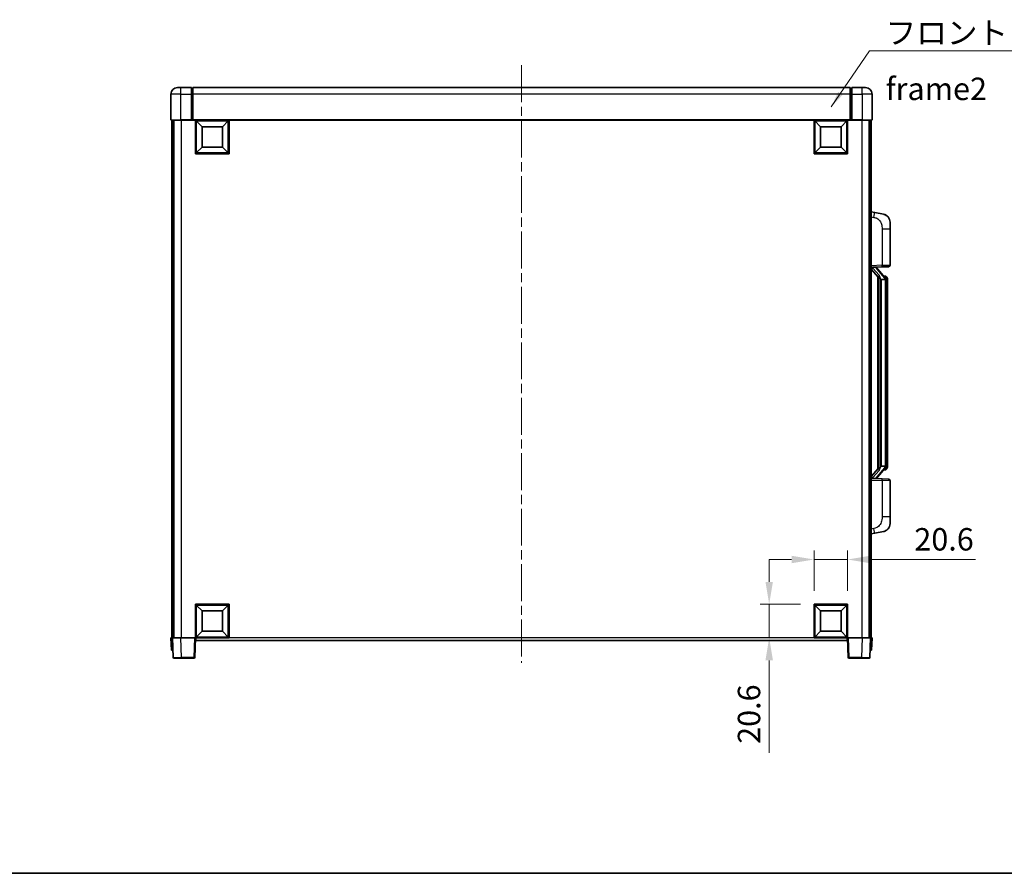
# Model space of a CAD drawing. Units: millimetres. Extents: x 0 to 11995, y 0 to 1546.
# Drawn here: x 2107 to 2711, y 0 to 523 of the extents above; entities that cross this region are included whole.
import ezdxf

# ---------------------------------------------------------------- set-up
doc = ezdxf.new("R2010")
doc.units = ezdxf.units.MM
doc.header["$LTSCALE"] = 4
doc.linetypes.add('CHAIN', pattern=[0.3543, 0.2362, -0.0295, 0.0591, -0.0295])
doc.layers.get('Defpoints').update_dxf_attribs({"lineweight": 25})
for name, color, linetype, lineweight in [('Border (ISO)', 7, 'Continuous', 35), ('Centerline (ISO)', 131, 'Continuous', 18), ('Dimension (ISO)', 7, 'Continuous', 18), ('Symbol (ISO)', 7, 'Continuous', 18), ('Visible (ISO)', 7, 'Continuous', 35), ('Visible Narrow (ISO)', 7, 'Continuous', 25)]:
    doc.layers.add(name, color=color, linetype=linetype, lineweight=lineweight)
doc.styles.add('Note Text (TK)', font='txt')
doc.dimstyles.new('Default - Method 1b (TK)', dxfattribs={"dimscale": 4, "dimtxt": 2.5, "dimasz": 2.5, "dimexe": 1, "dimexo": 1.5, "dimgap": 1, "dimtad": 1, "dimtoh": 1, "dimrnd": 1e-08, "dimdsep": 46, "dimtxsty": 'Note Text (TK)', "dimcen": 0.09, "dimdle": 5, "dimclrd": 100, "dimclre": 100, "dimclrt": 7, "dimadec": 1, "dimazin": 1, "dimtfac": 1, "dimtmove": 0, "dimatfit": 3, "dimfxl": 1, "dimtolj": 1, "dimlwd": -1, "dimlwe": -1, "dimarcsym": 0})
doc.dimstyles.new('Default - Method 1b (TK)$7', dxfattribs={"dimscale": 4, "dimtxt": 2.5, "dimasz": 2.5, "dimexe": 1, "dimexo": 1.5, "dimgap": 1, "dimtad": 1, "dimtoh": 1, "dimrnd": 1e-08, "dimdsep": 46, "dimtxsty": 'Note Text (TK)', "dimcen": 0.09, "dimdle": 5, "dimclrd": 100, "dimclre": 100, "dimclrt": 7, "dimadec": 1, "dimazin": 1, "dimtfac": 1, "dimtmove": 0, "dimatfit": 3, "dimfxl": 1, "dimtolj": 1, "dimlwd": -1, "dimlwe": -1, "dimarcsym": 0})

# ---------------------------------------------------------------- blocks, each defined once
blk = doc.blocks.new('図面枠 tk図枠')
at = {"layer": 'Border (ISO)'}
blk.add_line((14.5, 8), (405.5, 8), dxfattribs=at)
blk = doc.blocks.new('*D226')
at = {"layer": 'Defpoints', "color": 0}
for p in [(2615.18, 192.44), (2594.58, 164.94), (2615.18, 164.94)]:
    blk.add_point(p, dxfattribs=at)
at = {"layer": 'Dimension (ISO)', "color": 100}
for p, q in [((2594.58, 173.19), (2594.58, 197.94)), ((2615.18, 173.19), (2615.18, 197.94)), ((2580.83, 192.44), (2567.08, 192.44)), ((2594.58, 192.44), (2615.18, 192.44)), ((2628.93, 192.44), (2693.55, 192.44))]:
    blk.add_line(p, q, dxfattribs=at)
for points in [[(2580.83, 194.73), (2580.83, 190.15), (2594.58, 192.44)], [(2628.93, 194.73), (2628.93, 190.15), (2615.18, 192.44)]]:
    blk.add_solid(points, dxfattribs=at)
at = {"layer": 'Dimension (ISO)', "color": 7, "insert": (2656.1, 204.81), "char_height": 13.75, "attachment_point": 4, "style": 'Note Text (TK)'}
blk.add_mtext('\\A1;20.6', dxfattribs=at)
blk = doc.blocks.new('*D227')
at = {"layer": 'Defpoints', "color": 0}
for p in [(2567.08, 164.94), (2594.58, 164.94), (2594.58, 144.34)]:
    blk.add_point(p, dxfattribs=at)
at = {"layer": 'Dimension (ISO)', "color": 100}
for p, q in [((2567.08, 178.69), (2567.08, 192.44)), ((2586.33, 164.94), (2561.58, 164.94)), ((2567.08, 164.94), (2567.08, 144.34)), ((2586.33, 144.34), (2561.58, 144.34)), ((2567.08, 130.59), (2567.08, 73.88))]:
    blk.add_line(p, q, dxfattribs=at)
for points in [[(2564.79, 178.69), (2569.37, 178.69), (2567.08, 164.94)], [(2564.79, 130.59), (2569.37, 130.59), (2567.08, 144.34)]]:
    blk.add_solid(points, dxfattribs=at)
at = {"layer": 'Dimension (ISO)', "color": 7, "insert": (2554.7, 79.38), "char_height": 13.75, "attachment_point": 4, "rotation": 90, "style": 'Note Text (TK)'}
blk.add_mtext('\\A1;20.6', dxfattribs=at)

msp = doc.modelspace()

# ---------------------------------------------------------------- linework, layer by layer
at = {"layer": 'Centerline (ISO)', "linetype": 'CHAIN', "ltscale": 23.990969}
msp.add_line((2415.1775, 495.5871), (2415.1775, 129.0871), dxfattribs=at)
at = {"layer": 'Visible (ISO)'}
for p, q in [((2200.1775, 477.8371), (2200.1775, 462.0871)), ((2204.1775, 481.8371), (2206.1775, 481.8371)), ((2212.6775, 481.8371), (2206.1775, 481.8371)), ((2212.6775, 481.8371), (2212.6775, 477.8371)), ((2213.4275, 481.5371), (2212.6775, 481.5371)), ((2212.6775, 462.0871), (2212.6775, 477.8371)), ((2616.6775, 481.8371), (2213.6775, 481.8371)), ((2213.6775, 477.8371), (2213.6775, 481.8371)), ((2213.6775, 477.8371), (2213.6775, 462.1371)), ((2616.6775, 481.8371), (2616.6775, 477.8371)), ((2616.6775, 462.1371), (2616.6775, 477.8371)), ((2616.9275, 481.5371), (2617.6775, 481.5371)), ((2617.6775, 477.8371), (2617.6775, 481.8371)), ((2624.1775, 481.8371), (2617.6775, 481.8371)), ((2617.6775, 477.8371), (2617.6775, 462.0871)), ((2624.1775, 481.8371), (2626.1775, 481.8371)), ((2630.1775, 462.0871), (2630.1775, 477.8371)), ((2206.1775, 461.8371), (2200.4275, 461.8371)), ((2200.6775, 461.8371), (2200.6775, 144.3371)), ((2201.6775, 461.8371), (2201.6775, 144.3371)), ((2201.9275, 461.8371), (2201.9275, 144.3371)), ((2206.1775, 461.8371), (2212.6775, 461.8371)), ((2212.6775, 462.0871), (2212.6775, 461.8371)), ((2213.4275, 461.8371), (2212.6775, 461.8371)), ((2213.6775, 461.8371), (2213.4275, 461.8371)), ((2213.6775, 461.8371), (2213.6775, 462.1371)), ((2616.6775, 461.8371), (2213.6775, 461.8371)), ((2215.1775, 441.2371), (2215.1775, 461.8371)), ((2219.2275, 457.7871), (2215.6775, 461.3371)), ((2215.6775, 441.7371), (2215.6775, 461.3371)), ((2215.6775, 461.3371), (2235.2775, 461.3371)), ((2231.7275, 457.7871), (2235.2775, 461.3371)), ((2235.2775, 461.3371), (2235.2775, 441.7371)), ((2235.7775, 461.8371), (2235.7775, 441.2371)), ((2594.5775, 441.2371), (2594.5775, 461.8371)), ((2598.6275, 457.7871), (2595.0775, 461.3371)), ((2595.0775, 441.7371), (2595.0775, 461.3371)), ((2595.0775, 461.3371), (2614.6775, 461.3371)), ((2611.1275, 457.7871), (2614.6775, 461.3371)), ((2614.6775, 461.3371), (2614.6775, 441.7371)), ((2615.1775, 461.8371), (2615.1775, 441.2371)), ((2616.6775, 462.1371), (2616.6775, 461.8371)), ((2616.9275, 461.8371), (2616.6775, 461.8371)), ((2617.6775, 461.8371), (2616.9275, 461.8371)), ((2617.6775, 461.8371), (2617.6775, 462.0871)), ((2617.6775, 461.8371), (2624.1775, 461.8371)), ((2629.9275, 461.8371), (2624.1775, 461.8371)), ((2628.4275, 461.8371), (2628.4275, 144.3371)), ((2628.6775, 461.8371), (2628.6775, 144.3371)), ((2629.6775, 461.8371), (2629.6775, 144.3371)), ((2219.2275, 445.2871), (2219.2275, 457.7871)), ((2219.2275, 457.7871), (2231.7275, 457.7871)), ((2231.7275, 457.7871), (2231.7275, 445.2871)), ((2598.6275, 445.2871), (2598.6275, 457.7871)), ((2598.6275, 457.7871), (2611.1275, 457.7871)), ((2611.1275, 457.7871), (2611.1275, 445.2871)), ((2235.7775, 441.2371), (2215.1775, 441.2371)), ((2219.2275, 445.2871), (2215.6775, 441.7371)), ((2235.2775, 441.7371), (2215.6775, 441.7371)), ((2231.7275, 445.2871), (2219.2275, 445.2871)), ((2231.7275, 445.2871), (2235.2775, 441.7371)), ((2615.1775, 441.2371), (2594.5775, 441.2371)), ((2598.6275, 445.2871), (2595.0775, 441.7371)), ((2614.6775, 441.7371), (2595.0775, 441.7371)), ((2611.1275, 445.2871), (2598.6275, 445.2871)), ((2611.1275, 445.2871), (2614.6775, 441.7371)), ((2631.7726, 405.1798), (2629.6775, 405.5871)), ((2637.1315, 404.1381), (2631.7726, 405.1798)), ((2641.1775, 399.23), (2641.1775, 395.0974)), ((2641.1775, 372.9543), (2641.1775, 395.0974)), ((2629.6775, 371.5871), (2636.352, 371.8201)), ((2629.6775, 370.3976), (2634.1134, 365.2947)), ((2630.6775, 371.5971), (2632.6775, 371.5971)), ((2633.1775, 371.5237), (2633.1775, 371.7093)), ((2633.1775, 371.318), (2633.1775, 371.5237)), ((2638.1869, 365.1814), (2633.4228, 370.6619)), ((2640.2124, 371.9549), (2636.352, 371.8201)), ((2633.6775, 365.7961), (2633.6775, 247.878)), ((2634.0775, 365.336), (2634.0775, 248.3381)), ((2635.6775, 364.0971), (2635.4273, 364.3837)), ((2638.1601, 364.0971), (2635.6775, 364.0971)), ((2635.6775, 364.0971), (2635.6775, 249.5771)), ((2638.1081, 366.2721), (2637.2388, 366.2721)), ((2638.6775, 249.8048), (2638.6775, 363.8693)), ((2638.9416, 365.8375), (2638.8628, 365.9281)), ((2639.6775, 362.5221), (2639.6775, 363.8693)), ((2639.6775, 251.1521), (2639.6775, 362.5221)), ((2634.1134, 248.3794), (2629.6775, 243.2765)), ((2633.4228, 243.0122), (2638.1869, 248.4927)), ((2635.4273, 249.2904), (2635.6775, 249.5771)), ((2635.6775, 249.5771), (2638.1601, 249.5771)), ((2638.8628, 247.746), (2638.9416, 247.8366)), ((2639.6775, 249.8048), (2639.6775, 251.1521)), ((2636.352, 241.854), (2629.6775, 242.0871)), ((2630.6775, 242.0771), (2632.6775, 242.0771)), ((2633.1775, 242.1504), (2633.1775, 242.3561)), ((2633.1775, 241.9648), (2633.1775, 242.1504)), ((2636.352, 241.854), (2640.2124, 241.7192)), ((2638.1081, 247.4021), (2637.2388, 247.4021)), ((2641.1775, 218.5767), (2641.1775, 240.7198)), ((2641.1775, 218.5767), (2641.1775, 214.4441)), ((2629.6775, 208.0871), (2631.7726, 208.4943)), ((2631.7726, 208.4943), (2637.1315, 209.536)), ((2215.1775, 144.3371), (2215.1775, 164.9371)), ((2215.1775, 164.9371), (2235.7775, 164.9371)), ((2219.2275, 160.8871), (2215.6775, 164.4371)), ((2215.6775, 144.8371), (2215.6775, 164.4371)), ((2215.6775, 164.4371), (2235.2775, 164.4371)), ((2231.7275, 160.8871), (2235.2775, 164.4371)), ((2235.2775, 164.4371), (2235.2775, 144.8371)), ((2235.7775, 164.9371), (2235.7775, 144.3371)), ((2594.5775, 144.3371), (2594.5775, 164.9371)), ((2594.5775, 164.9371), (2615.1775, 164.9371)), ((2598.6275, 160.8871), (2595.0775, 164.4371)), ((2595.0775, 144.8371), (2595.0775, 164.4371)), ((2595.0775, 164.4371), (2614.6775, 164.4371)), ((2611.1275, 160.8871), (2614.6775, 164.4371)), ((2614.6775, 164.4371), (2614.6775, 144.8371)), ((2615.1775, 164.9371), (2615.1775, 144.3371)), ((2219.2275, 148.3871), (2219.2275, 160.8871)), ((2219.2275, 160.8871), (2231.7275, 160.8871)), ((2231.7275, 160.8871), (2231.7275, 148.3871)), ((2598.6275, 148.3871), (2598.6275, 160.8871)), ((2598.6275, 160.8871), (2611.1275, 160.8871)), ((2611.1275, 160.8871), (2611.1275, 148.3871)), ((2219.2275, 148.3871), (2215.6775, 144.8371)), ((2231.7275, 148.3871), (2219.2275, 148.3871)), ((2231.7275, 148.3871), (2235.2775, 144.8371)), ((2598.6275, 148.3871), (2595.0775, 144.8371)), ((2611.1275, 148.3871), (2598.6275, 148.3871)), ((2611.1275, 148.3871), (2614.6775, 144.8371)), ((2200.1775, 144.3371), (2201.1769, 144.3371)), ((2200.1775, 144.3371), (2200.4394, 136.8371)), ((2201.1769, 144.3371), (2201.1775, 144.3371)), ((2201.1775, 144.3371), (2206.1744, 144.3371)), ((2201.1775, 144.3371), (2201.5971, 132.3196)), ((2206.1744, 144.3371), (2214.6778, 144.3371)), ((2214.6778, 144.3371), (2215.1775, 144.3371)), ((2214.7578, 132.3196), (2215.1775, 144.3371)), ((2235.7775, 144.3371), (2215.1775, 144.3371)), ((2215.4275, 142.8371), (2215.4275, 144.3371)), ((2614.9275, 142.8371), (2215.4275, 142.8371)), ((2235.2775, 144.8371), (2215.6775, 144.8371)), ((2615.1775, 144.3371), (2594.5775, 144.3371)), ((2614.6775, 144.8371), (2595.0775, 144.8371)), ((2614.9275, 144.3371), (2614.9275, 142.8371)), ((2615.1775, 144.3371), (2615.6772, 144.3371)), ((2615.1775, 144.3371), (2615.5971, 132.3196)), ((2615.6772, 144.3371), (2624.1805, 144.3371)), ((2624.1805, 144.3371), (2629.1775, 144.3371)), ((2628.7578, 132.3196), (2629.1775, 144.3371)), ((2629.1775, 144.3371), (2629.1781, 144.3371)), ((2629.1781, 144.3371), (2630.1775, 144.3371)), ((2629.9156, 136.8371), (2630.1775, 144.3371)), ((2201.4388, 136.8371), (2200.4394, 136.8371)), ((2201.4388, 136.8371), (2201.4394, 136.8371)), ((2628.9156, 136.8371), (2628.9162, 136.8371)), ((2629.9156, 136.8371), (2628.9162, 136.8371)), ((2206.5941, 131.8371), (2202.0968, 131.8371)), ((2206.5941, 131.8371), (2214.2581, 131.8371)), ((2616.0968, 131.8371), (2623.7609, 131.8371)), ((2628.2581, 131.8371), (2623.7609, 131.8371))]:
    msp.add_line(p, q, dxfattribs=at)
for centre, radius, start, end in [((2204.1775, 477.8371), 4, 90, 180), ((2213.4275, 481.2871), 0.25, 0, 90), ((2616.9275, 481.2871), 0.25, 90, 180), ((2626.1775, 477.8371), 4, 0, 90), ((2200.4275, 462.0871), 0.25, 180, 270), ((2629.9275, 462.0871), 0.25, 270, 0), ((2636.1775, 399.23), 5, 0, 41.0956702), ((2634.1775, 371.318), 1, 180, 221), ((2640.1775, 372.9543), 1, 272, 0), ((2638.1081, 365.2721), 1, 41, 90), ((2636.6775, 363.8693), 2, 5.9075318, 41), ((2636.6775, 363.8693), 2, 0, 5.9075318), ((2638.1081, 248.4021), 1, 270, 319), ((2636.6775, 249.8048), 2, 319, 354.0924682), ((2636.6775, 249.8048), 2, 354.0924682, 0), ((2634.1775, 242.3561), 1, 139, 180), ((2640.1775, 240.7198), 1, 0, 88), ((2636.1775, 214.4441), 5, 318.9043298, 0), ((2202.0968, 132.3371), 0.5, 182, 270), ((2214.2581, 132.3371), 0.5, 270, 358), ((2616.0968, 132.3371), 0.5, 182, 270), ((2628.2581, 132.3371), 0.5, 270, 358)]:
    msp.add_arc(centre, radius, start, end, dxfattribs=at)
for centre, major_axis, ratio, start_param, end_param in [((2630.6775, 371.4503), (-1, 0), 0.14676884, 4.71238898, 6.28318531), ((2630.6775, 370.7715), (-0.9955, -0.3722), 0.25438663, 4.61756297, 6.18835929), ((2632.6775, 371.5237), (0.5, 0), 0.14676884, 0, 1.57079633), ((2636.0775, 370.6883), (0, -6.6667), 0.3, 5.35609995, 5.95208923), ((2636.0775, 242.9858), (0, 6.6667), 0.3, 0.33109608, 0.92708535), ((2630.6775, 242.9026), (0.9955, -0.3722), 0.25438663, 3.23641867, 4.807215), ((2630.6775, 242.2238), (-1, 0), 0.14676884, 0, 1.57079633), ((2632.6775, 242.1504), (0.5, 0), 0.14676884, 4.71238898, 6.28318531)]:
    msp.add_ellipse(centre, major_axis=major_axis, ratio=ratio, start_param=start_param, end_param=end_param, dxfattribs=at)
for points, knots in [([(2637.1315, 404.1381), (2637.2331, 404.1184), (2637.3344, 404.0954), (2637.4931, 404.0542), (2637.5514, 404.0379), (2637.8724, 403.9419), (2638.1303, 403.8413), (2638.5979, 403.6119), (2638.8118, 403.487), (2639.1502, 403.2539), (2639.2818, 403.1531), (2639.5059, 402.9635), (2639.6019, 402.8754), (2639.7375, 402.7415), (2639.7823, 402.6954), (2639.8461, 402.6274), (2639.867, 402.6046), (2639.9074, 402.5599), (2639.9263, 402.5387), (2639.9455, 402.5166)], [0, 0, 0, 0, 0.031817178, 0.031817178, 0.050452113, 0.050452113, 0.134929933, 0.134929933, 0.208678987, 0.208678987, 0.258212634, 0.258212634, 0.298091577, 0.298091577, 0.318896146, 0.318896146, 0.329513015, 0.329513015, 0.340218293, 0.340218293, 0.340218293, 0.340218293]), ([(2637.1315, 404.1381), (2637.308, 404.1038), (2637.4836, 404.0597), (2637.7372, 403.9813), (2637.8184, 403.9538), (2638.1482, 403.8329), (2638.3926, 403.7207), (2638.8248, 403.4778), (2639.0176, 403.3515), (2639.3221, 403.1206), (2639.4413, 403.0209), (2639.6251, 402.8527), (2639.6944, 402.7853), (2639.7928, 402.6842), (2639.8251, 402.65), (2639.8874, 402.5824), (2639.9162, 402.5503), (2639.9455, 402.5166)], [0, 0, 0, 0, 0.055151579, 0.055151579, 0.081398944, 0.081398944, 0.162714309, 0.162714309, 0.230969498, 0.230969498, 0.277734391, 0.277734391, 0.307873407, 0.307873407, 0.323370755, 0.323370755, 0.339065947, 0.339065947, 0.339065947, 0.339065947]), ([(2634.4777, 366.6872), (2634.4849, 366.6552), (2634.4919, 366.6236), (2634.5442, 366.3793), (2634.5929, 366.118), (2634.5929, 365.822), (2634.5879, 365.7453), (2634.5601, 365.6018), (2634.5367, 365.5354), (2634.4843, 365.4384), (2634.4546, 365.3989), (2634.3929, 365.337), (2634.3613, 365.3143), (2634.2628, 365.2583), (2634.1993, 365.2503), (2634.1386, 365.2721), (2634.1246, 365.2818), (2634.1134, 365.2947)], [0.385438022, 0.385438022, 0.385438022, 0.385438022, 0.395277817, 0.395277817, 0.463062777, 0.463062777, 0.48409735, 0.48409735, 0.505131922, 0.505131922, 0.522665464, 0.522665464, 0.540199005, 0.540199005, 0.585275052, 0.585275052, 0.602559288, 0.602559288, 0.602559288, 0.602559288]), ([(2638.6668, 364.0751), (2638.6668, 364.0753), (2638.6668, 364.0754), (2638.6654, 364.0847), (2638.6524, 364.0924), (2638.6034, 364.1048), (2638.567, 364.1092), (2638.4755, 364.1135), (2638.4214, 364.1134), (2638.3027, 364.1087), (2638.2393, 364.1042), (2638.1751, 364.0978)], [-0.0778087689, -0.0778087689, -0.0778087689, -0.0778087689, -0.0774791395, -0.0774791395, -0.0585788033, -0.0585788033, -0.0389062325, -0.0389062325, -0.0193765361, -0.0193765361, 0, 0, 0, 0]), ([(2639.6775, 363.8693), (2639.6775, 364.4631), (2639.527, 364.8672), (2639.2217, 365.4996), (2639.0508, 365.7119), (2638.9416, 365.8375)], [0, 0, 0, 0, 0.2061269, 0.2061269, 0.42564821, 0.42564821, 0.42564821, 0.42564821]), ([(2634.1134, 248.3794), (2634.1206, 248.3878), (2634.1291, 248.3948), (2634.1724, 248.4197), (2634.2211, 248.4209), (2634.3068, 248.3912), (2634.3431, 248.3731), (2634.4172, 248.316), (2634.4549, 248.2767), (2634.5211, 248.175), (2634.5509, 248.1042), (2634.5865, 247.9469), (2634.5929, 247.8608), (2634.5929, 247.782), (2634.5929, 247.5561), (2634.5442, 247.2948), (2634.4919, 247.0505), (2634.4849, 247.0189), (2634.4777, 246.987)], [0.683627444, 0.683627444, 0.683627444, 0.683627444, 0.694717026, 0.694717026, 0.733379875, 0.733379875, 0.75451963, 0.75451963, 0.775659385, 0.775659385, 0.799292727, 0.799292727, 0.822926069, 0.822926069, 0.822926069, 0.890711029, 0.890711029, 0.900550824, 0.900550824, 0.900550824, 0.900550824]), ([(2638.6668, 249.599), (2638.6668, 249.5988), (2638.6668, 249.5987), (2638.6654, 249.5894), (2638.6524, 249.5817), (2638.6034, 249.5693), (2638.567, 249.5649), (2638.4755, 249.5606), (2638.4214, 249.5607), (2638.3027, 249.5654), (2638.2393, 249.5699), (2638.1751, 249.5763)], [-0.0003297628, -0.0003297628, -0.0003297628, -0.0003297628, 0, 0, 0.0189079865, 0.0189079865, 0.0385885202, 0.0385885202, 0.0581261217, 0.0581261217, 0.0775105008, 0.0775105008, 0.0775105008, 0.0775105008]), ([(2638.9416, 247.8366), (2638.996, 247.8992), (2639.0653, 247.9839), (2639.2323, 248.2242), (2639.3329, 248.3903), (2639.5044, 248.7812), (2639.5783, 248.9952), (2639.6572, 249.4194), (2639.6775, 249.6005), (2639.6775, 249.8048)], [0, 0, 0, 0, 0.109280085, 0.109280085, 0.240591253, 0.240591253, 0.354088722, 0.354088722, 0.425024641, 0.425024641, 0.425024641, 0.425024641]), ([(2639.9455, 211.1575), (2639.926, 211.1352), (2639.907, 211.1137), (2639.8661, 211.0685), (2639.8449, 211.0455), (2639.7804, 210.9767), (2639.735, 210.9301), (2639.5978, 210.7948), (2639.5007, 210.7059), (2639.2744, 210.5151), (2639.1417, 210.414), (2638.8013, 210.1806), (2638.5863, 210.0558), (2638.1217, 209.8295), (2637.868, 209.7308), (2637.4524, 209.6066), (2637.2924, 209.5672), (2637.1315, 209.536)], [0, 0, 0, 0, 0.010823116, 0.010823116, 0.021555164, 0.021555164, 0.042579621, 0.042579621, 0.082862142, 0.082862142, 0.132680778, 0.132680778, 0.206708077, 0.206708077, 0.289770927, 0.289770927, 0.340209224, 0.340209224, 0.340209224, 0.340209224]), ([(2638.4818, 210.0067), (2638.2921, 209.9082), (2638.0971, 209.8224), (2637.6495, 209.6583), (2637.3913, 209.5865), (2637.1315, 209.536)], [0.193034956, 0.193034956, 0.193034956, 0.193034956, 0.257659665, 0.257659665, 0.339004358, 0.339004358, 0.339004358, 0.339004358]), ([(2639.9455, 211.1575), (2639.9169, 211.1247), (2639.8888, 211.0933), (2639.8281, 211.0273), (2639.7966, 210.9939), (2639.7007, 210.8952), (2639.6332, 210.8293), (2639.5415, 210.7449), (2639.5197, 210.7251), (2639.4975, 210.7054)], [0, 0, 0, 0, 0.0153264144, 0.0153264144, 0.0304667096, 0.0304667096, 0.0599334156, 0.0599334156, 0.0689999838, 0.0689999838, 0.0689999838, 0.0689999838])]:
    msp.add_open_spline(points, degree=3, knots=knots, dxfattribs=at)
for points in [[(2638.1751, 364.0978), (2638.1699, 364.0973), (2638.1648, 364.0971), (2638.1601, 364.0971)], [(2638.1601, 249.5771), (2638.1648, 249.5771), (2638.1699, 249.5768), (2638.1751, 249.5763)]]:
    msp.add_open_spline(points, degree=3, dxfattribs=at)
at = {"layer": 'Visible Narrow (ISO)'}
for p, q in [((2206.1775, 477.8371), (2200.1775, 477.8371)), ((2206.1775, 477.8371), (2206.1775, 481.8371)), ((2206.1775, 462.0871), (2206.1775, 477.8371)), ((2206.1775, 477.8371), (2212.6775, 477.8371)), ((2213.4275, 477.8371), (2212.6775, 477.8371)), ((2213.4275, 477.8371), (2213.4275, 481.5371)), ((2213.6775, 477.8371), (2213.4275, 477.8371)), ((2213.4275, 477.8371), (2213.4275, 461.8371)), ((2616.6775, 477.8371), (2213.6775, 477.8371)), ((2616.6775, 477.8371), (2616.9275, 477.8371)), ((2616.9275, 481.5371), (2616.9275, 477.8371)), ((2616.9275, 477.8371), (2617.6775, 477.8371)), ((2616.9275, 461.8371), (2616.9275, 477.8371)), ((2617.6775, 477.8371), (2624.1775, 477.8371)), ((2624.1775, 477.8371), (2624.1775, 481.8371)), ((2624.1775, 477.8371), (2624.1775, 462.0871)), ((2630.1775, 477.8371), (2624.1775, 477.8371)), ((2200.1775, 462.0871), (2206.1775, 462.0871)), ((2206.1775, 462.0871), (2206.1775, 461.8371)), ((2212.6775, 462.0871), (2206.1775, 462.0871)), ((2206.4275, 461.8371), (2206.4275, 144.3371)), ((2616.6775, 462.1371), (2213.6775, 462.1371)), ((2624.1775, 462.0871), (2617.6775, 462.0871)), ((2623.9275, 461.8371), (2623.9275, 144.3371)), ((2624.1775, 462.0871), (2624.1775, 461.8371)), ((2624.1775, 462.0871), (2630.1775, 462.0871)), ((2629.6775, 402.5513), (2631.3049, 402.2349)), ((2636.352, 395.0974), (2641.1775, 395.0974)), ((2636.352, 395.0974), (2636.352, 372.8195)), ((2636.352, 372.8195), (2629.6775, 372.5864)), ((2630.6775, 371.5971), (2630.6775, 371.622)), ((2630.6775, 371.0588), (2630.6775, 371.5971)), ((2634.4777, 366.6872), (2630.6775, 371.0588)), ((2632.6775, 371.6918), (2632.6775, 371.5971)), ((2632.6775, 371.5971), (2632.6775, 371.4616)), ((2633.0454, 370.4776), (2637.8095, 364.997)), ((2636.352, 372.8195), (2641.1775, 372.9543)), ((2635.4273, 249.2904), (2635.4273, 364.3837)), ((2638.6775, 363.8693), (2638.1775, 363.8693)), ((2638.1775, 363.8693), (2638.1775, 249.8048)), ((2638.6775, 364.6866), (2638.6775, 363.8693)), ((2639.6775, 362.5221), (2638.6775, 362.5221)), ((2637.8095, 248.6771), (2633.0454, 243.1966)), ((2638.6775, 249.8048), (2638.1775, 249.8048)), ((2639.6775, 251.1521), (2638.6775, 251.1521)), ((2638.6775, 249.8048), (2638.6775, 248.9875)), ((2630.6775, 242.6153), (2634.4777, 246.987)), ((2630.6775, 242.0771), (2630.6775, 242.6153)), ((2630.6775, 242.0521), (2630.6775, 242.0771)), ((2632.6775, 242.2125), (2632.6775, 242.0771)), ((2632.6775, 242.0771), (2632.6775, 241.9823)), ((2629.6775, 241.0877), (2636.352, 240.8546)), ((2641.1775, 240.7198), (2636.352, 240.8546)), ((2636.352, 240.8546), (2636.352, 218.5767)), ((2641.1775, 218.5767), (2636.352, 218.5767)), ((2631.3049, 211.4392), (2629.6775, 211.1229)), ((2201.4388, 136.8371), (2201.1769, 144.3371)), ((2206.5941, 132.3196), (2206.1744, 144.3371)), ((2214.6778, 144.3371), (2214.2581, 132.3196)), ((2594.5775, 144.3371), (2235.7775, 144.3371)), ((2616.0968, 132.3196), (2615.6772, 144.3371)), ((2624.1805, 144.3371), (2623.7609, 132.3196)), ((2629.1781, 144.3371), (2628.9162, 136.8371)), ((2206.5941, 132.3196), (2206.5941, 131.8371)), ((2214.2581, 132.3196), (2206.5941, 132.3196)), ((2214.2581, 132.3196), (2214.2581, 131.8371)), ((2616.0968, 131.8371), (2616.0968, 132.3196)), ((2623.7609, 132.3196), (2616.0968, 132.3196)), ((2623.7609, 132.3196), (2623.7609, 131.8371))]:
    msp.add_line(p, q, dxfattribs=at)
for centre, start, end in [((2634.1775, 371.4616), 180, 221), ((2636.6775, 364.013), 3.2423355, 41), ((2636.6775, 363.8693), 0, 8.733934), ((2636.6775, 249.6611), 319, 356.7576645), ((2636.6775, 249.8048), 351.266066, 0), ((2634.1775, 242.2125), 139, 180)]:
    msp.add_arc(centre, 1.5, start, end, dxfattribs=at)
for centre, major_axis, ratio, start_param, end_param in [((2631.2002, 402.2349), (0.5724, 2.9449), 0.03425905, 4.71904817, 6.28318531), ((2632.6775, 371.318), (0.5, 0), 0.28734789, 0, 1.57079633), ((2633.0454, 370.3339), (0.3774, 0.328), 0.22082359, 0, 1.3811443), ((2636.3171, 372.8195), (0.0349, -0.9994), 0.03487826, 0, 1.56957835), ((2637.8095, 364.8534), (0.3774, 0.328), 0.22082359, 0, 1.3811443), ((2638.1869, 365.1814), (0.7547, 0.6561), 0.98843646, 0, 0.86096541), ((2638.6775, 363.8693), (1, 0), 0.81730076, 0, 1.57079633), ((2637.8095, 248.8207), (0.3774, -0.328), 0.22082359, 4.90204101, 6.28318531), ((2638.1869, 248.4927), (0.7547, -0.6561), 0.98843646, 5.4222199, 6.28318531), ((2638.6775, 249.8048), (1, 0), 0.81730076, 4.71238898, 6.28318531), ((2632.6775, 242.3561), (0.5, 0), 0.28734789, 4.71238898, 6.28318531), ((2633.0454, 243.3402), (0.3774, -0.328), 0.22082359, 4.90204101, 6.28318531), ((2636.3171, 240.8546), (0.0349, 0.9994), 0.03487826, 4.71360696, 6.28318531), ((2631.2002, 211.4392), (0.5724, -2.9449), 0.03425905, 0, 1.56413714), ((2206.5996, 132.3371), (-5.0024, -0.0174), 0.00348438, 0.00010951, 1.56968786), ((2214.2581, 132.3371), (0.4997, -0.0174), 0.03487826, 4.71360696, 6.28318531), ((2616.0968, 132.3371), (-0.4997, -0.0174), 0.03487826, 0, 1.56957835), ((2623.7554, 132.3371), (-5.0024, 0.0174), 0.00348438, 1.5719048, 3.14148316)]:
    msp.add_ellipse(centre, major_axis=major_axis, ratio=ratio, start_param=start_param, end_param=end_param, dxfattribs=at)
for points, knots in [([(2631.3049, 402.2349), (2631.8615, 402.1267), (2632.4804, 401.9863), (2633.0884, 401.6688), (2633.9409, 401.2235), (2634.7555, 400.4236), (2635.3299, 399.4312), (2635.83, 398.5673), (2636.1351, 397.5866), (2636.261, 396.7036), (2636.3459, 396.1086), (2636.352, 395.5638), (2636.352, 395.0974)], [0, 0, 0, 0, 0.22498324, 0.22498324, 0.22498324, 0.54043573, 0.54043573, 0.54043573, 0.81501171, 0.81501171, 0.81501171, 1, 1, 1, 1]), ([(2638.1869, 366.1748), (2638.2597, 366.0847), (2638.3736, 365.9329), (2638.5771, 365.467), (2638.6775, 365.1742), (2638.6775, 364.6866)], [-0.42564821, -0.42564821, -0.42564821, -0.42564821, -0.2061269, -0.2061269, 0, 0, 0, 0]), ([(2638.6775, 248.9875), (2638.6775, 248.8197), (2638.664, 248.6774), (2638.6114, 248.3489), (2638.5621, 248.1891), (2638.4478, 247.8996), (2638.3807, 247.7789), (2638.2694, 247.605), (2638.2231, 247.5442), (2638.1869, 247.4993)], [-0.425024641, -0.425024641, -0.425024641, -0.425024641, -0.354088722, -0.354088722, -0.240591253, -0.240591253, -0.109280085, -0.109280085, 0, 0, 0, 0]), ([(2638.1869, 247.4993), (2638.1367, 247.4373), (2638.1108, 247.4053), (2638.1082, 247.4021), (2638.1081, 247.4021), (2638.1081, 247.4021)], [-0.318622721, -0.318622721, -0.318622721, -0.318622721, -0.167312443, -0.167312443, -0.15935558, -0.15935558, -0.15935558, -0.15935558]), ([(2636.352, 218.5767), (2636.352, 218.0404), (2636.3433, 217.4051), (2636.2179, 216.705), (2636.0461, 215.7465), (2635.6587, 214.6961), (2635.0757, 213.836), (2634.5185, 213.014), (2633.7771, 212.3545), (2633.0286, 211.9747), (2632.4429, 211.6774), (2631.8437, 211.5439), (2631.3049, 211.4392)], [0, 0, 0, 0, 0.21270217, 0.21270217, 0.21270217, 0.50389399, 0.50389399, 0.50389399, 0.78220336, 0.78220336, 0.78220336, 1, 1, 1, 1])]:
    msp.add_open_spline(points, degree=3, knots=knots, dxfattribs=at)
msp.add_open_spline([(2638.1081, 366.2721), (2638.1081, 366.2721), (2638.134, 366.2401), (2638.1869, 366.1748)], degree=3, dxfattribs=at)

# ---------------------------------------------------------------- block references
at = {"xscale": 5.5, "yscale": 5.5, "zscale": 5.5}
msp.add_blockref('図面枠 tk図枠', (1494.25, -44), dxfattribs=at)

# ---------------------------------------------------------------- texts
at = {"layer": 'Symbol (ISO)', "color": 7, "insert": (2638.5207, 522.3005), "char_height": 13.75, "width": 284.247067, "attachment_point": 1, "line_spacing_factor": 1.5, "style": 'Note Text (TK)'}
msp.add_mtext('{\\fＭＳ Ｐゴシック|b0|i0;フロントフレーム2 / Front frame2}', dxfattribs=at)

# ---------------------------------------------------------------- dimensions: what is measured, and where the dimension line sits
at = {"layer": 'Dimension (ISO)', "color": 100}
for base, p1, p2, angle, picture, middle in [((2615.1775, 192.4371), (2594.5775, 164.9371), (2615.1775, 164.9371), 180, '*D226', (2672.0775, 192.4371)), ((2567.0775, 164.9371), (2594.5775, 144.3371), (2594.5775, 164.9371), 90, '*D227', (2567.0775, 95.3605))]:
    dim = msp.add_linear_dim(base=base, p1=p1, p2=p2, angle=angle, dimstyle='Default - Method 1b (TK)', override={"dimscale": 0, "dimtxt": 13.75, "dimasz": 13.75, "dimexe": 5.5, "dimexo": 8.25, "dimgap": 5.5, "dimtoh": 0, "dimdec": 2, "dimcen": 0.495, "dimtol": 0, "dimlim": 0, "dimtp": 0, "dimtm": 0, "dimtdec": 2, "dimtix": 0, "dimtofl": 1, "dimtmove": 0, "dimatfit": 1}, dxfattribs=at)
    dim.commit()
    dim.dimension.update_dxf_attribs({"geometry": picture, "text_midpoint": middle, "dimtype": 160})

# ---------------------------------------------------------------- leaders
at = {"layer": 'Symbol (ISO)', "color": 100, "annotation_type": 0, "has_hookline": 1, "hookline_direction": 0, "text_width": 274.1406}
msp.add_leader([(2605.1334, 469.9543), (2628.5207, 504.4446), (2638.5207, 504.4446)], dimstyle='Default - Method 1b (TK)$7', override={"dimgap": 0, "dimtad": 1}, dxfattribs=at)

doc.saveas('drawing.dxf')
